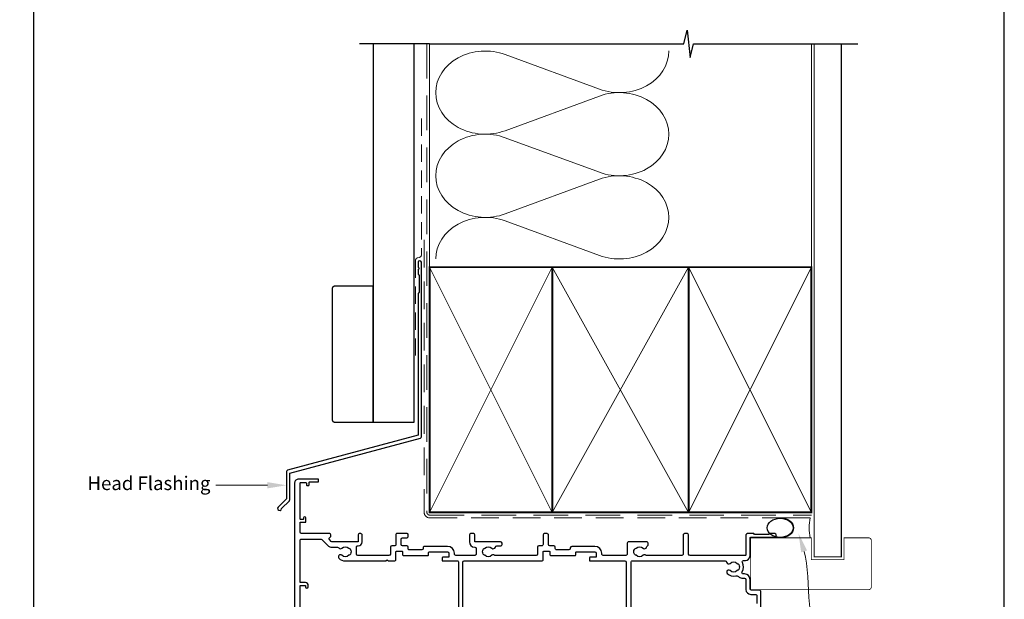
# Model space of a CAD drawing. Units: millimetres. Extents: x 23 to 1863, y -511 to 568.
# Drawn here: x 1131 to 1492, y 185 to 398 of the extents above; entities that cross this region are included whole.
import ezdxf
from ezdxf import colors
from ezdxf.entities.mleader import LeaderData, LeaderLine
from ezdxf.math import Vec2, Vec3

# ---------------------------------------------------------------- set-up
doc = ezdxf.new("R2010")
doc.units = ezdxf.units.MM
doc.header["$MEASUREMENT"] = 0
doc.linetypes.add('DASHED', pattern=[19.049999999999997, 12.7, -6.35])
doc.layers.get('Defpoints').update_dxf_attribs({"color": 1})
doc.layers.add('APL Joinery', color=2, linetype='Continuous')
doc.styles.add('General notes', font='arial.ttf', dxfattribs={"height": 3.5})

# ---------------------------------------------------------------- blocks, each defined once
blk = doc.blocks.new('sealant')
at = {"layer": 'APL Joinery', "color": 9, "lineweight": 20}
blk.add_lwpolyline([(-10.45984990004368, -7), (0, -7, -0.1068061593530725), (0, 0), (-10.45984990004368, 0)], format="xyb", dxfattribs=at)
at = {"layer": 'APL Joinery', "color": 9, "lineweight": 20, "extrusion": (0, 0, -1)}
blk.add_ellipse((-10.45984990004368, -3.5), major_axis=(4.773875349063309, 6.177307532319916e-14), ratio=0.7331569729165103, start_param=-1.570796326794887, end_param=1.570796326794906, dxfattribs=at)
at = {"layer": 'APL Joinery', "color": 7, "lineweight": 25}
blk.add_ellipse((-10.45984990004368, -3.500000000000199), major_axis=(-4.563137715513591, 3.552713678800501e-14), ratio=0.7286652753643074, dxfattribs=at)

msp = doc.modelspace()

# ---------------------------------------------------------------- linework, layer by layer
at = {"layer": 'APL Joinery', "color": 7, "lineweight": 30}
for p, q in [((1260.72475473241, 389.1780574413532), (1260.72475473241, 250.2522159109257)), ((1275.72475473241, 250.2522159109257), (1275.72475473241, 389.1780574413532)), ((1260.72475473241, 250.2522159109257), (1275.72475473241, 250.2522159109257))]:
    msp.add_line(p, q, dxfattribs=at)
at = {"layer": 'APL Joinery', "color": 250, "lineweight": 5}
for p, q in [((1309.150706924362, 385.2342900126675), (1343.691775127025, 372.5327665579428)), ((1343.691775127025, 369.968165958044), (1309.150706924362, 357.2666310564838)), ((1309.150706924362, 354.7020223473576), (1343.691775127025, 342.0004988926328)), ((1343.691775127025, 339.4358982927341), (1309.150706924362, 326.7343633911738)), ((1309.150706924362, 324.1697685147026), (1343.691775127025, 311.4682450599778))]:
    msp.add_line(p, q, dxfattribs=at)
at = {"layer": 'APL Joinery', "color": 9, "ltscale": 0.7}
for points in [[(1281.424754732407, 389.1780574413532), (1374.674754732407, 389.1780574413532), (1375.924754732407, 394.1780574413532), (1376.924754732407, 384.1780574413532), (1378.174754732407, 389.178057441353), (1421.424754732407, 389.178057441353)], [(1421.424754732407, 389.1780574413532), (1438.424754732406, 389.1780574413532)]]:
    msp.add_lwpolyline(points, dxfattribs=at)
at = {"layer": 'APL Joinery', "color": 9}
msp.add_lwpolyline([(1281.424754732407, 389.1780574413532), (1255.72475473241, 389.1780574413532)], dxfattribs=at)
at = {"layer": 'APL Joinery', "color": 8, "linetype": 'DASHED', "lineweight": 5}
msp.add_lwpolyline([(1280.424754732407, 389.1780574413532), (1280.424754732407, 217.1859264479549, 0.4142135623730951), (1281.424754732407, 216.1859264479549), (1421.424754732407, 216.1859264479549)], format="xyb", dxfattribs=at)
at = {"layer": 'APL Joinery', "color": 250, "lineweight": 13}
for points in [[(1281.424754732407, 307.1859264479551), (1281.424754732407, 389.1780574413532)], [(1421.424754732407, 307.1859264479549), (1421.424754732407, 389.1780574413532)]]:
    msp.add_lwpolyline(points, dxfattribs=at)
at = {"layer": 'APL Joinery', "color": 7, "lineweight": 25}
for points, const_width in [([(1432.424754732407, 389.1830213893763), (1432.424754732407, 200.8379962138383), (1422.424754732407, 200.8379962138383), (1422.424754732407, 389.1830213893763)], 0.4), ([(1421.424754732407, 188.837654091315), (1399.174659545902, 188.837654091315), (1399.174659545902, 207.837654091315), (1421.424754732407, 207.837654091315)], 0.3)]:
    msp.add_lwpolyline(points, dxfattribs=dict(at, const_width=const_width))
at = {"layer": 'APL Joinery', "color": 7, "linetype": 'DASHED', "lineweight": 13, "ltscale": 0.5}
msp.add_lwpolyline([(1278.424754732418, 361.7511405138814), (1278.424754732407, 311.7511405138814, -0.3394542588633536), (1277.683573777513, 310.7852146875904), (1276.965935687311, 310.592924140865, 0.339454258863375), (1276.22475473241, 309.6269983145777), (1276.224754732405, 274.5569664119474)], format="xyb", dxfattribs=at)
at = {"layer": 'APL Joinery', "color": 7, "linetype": 'DASHED', "lineweight": 13, "ltscale": 0.8}
msp.add_lwpolyline([(1279.424754732407, 317.1859264479549), (1279.424754732407, 217.1859264479549, 0.4142135623730951), (1281.424754732407, 215.1859264479549), (1420.978419236142, 215.1859264479549)], format="xyb", dxfattribs=at)
at = {"layer": 'APL Joinery', "color": 2, "lineweight": 25}
msp.add_lwpolyline([(1278.424754732411, 244.9406299059369), (1278.424754732411, 308.9569664119474, 1.000000000000012), (1277.224754732411, 308.9569664119474), (1277.224754732411, 307.1569664119475), (1277.624754732411, 306.7569664119475), (1277.224754732411, 306.3569664119475), (1277.224754732411, 304.5569664119474), (1277.624754732411, 304.1569664119474), (1277.624754732411, 297.9569664119474), (1277.224754732411, 297.5569664119474), (1277.224754732411, 245.4777587975222), (1229.299053895406, 232.6361059615512, 0.3394542588633768), (1228.928463417958, 232.1531430484066), (1228.928463417958, 222.1159649718358), (1225.885822730838, 219.0733242847164, 1.488371740198618), (1227.080761029776, 218.5712063088064), (1229.982016808551, 221.4724620875812, 0.1989123673796619), (1230.128463417958, 221.8260154781745), (1230.128463417958, 231.6160141568214), (1278.054164254962, 244.4576669927924, 0.3394542588633747)], format="xyb", close=True, dxfattribs=at)
at = {"layer": 'APL Joinery', "color": 7, "lineweight": 35, "const_width": 0.7}
for points in [[(1281.424754732407, 217.1859264479549), (1281.424754732407, 307.1859264479549), (1326.424754732407, 307.1859264479549), (1326.424754732407, 217.1859264479549)], [(1326.424747557061, 217.1859264479549), (1326.424747557061, 307.1859264479549), (1376.424747557061, 307.1859264479549), (1376.424747557061, 217.1859264479549)], [(1376.424754732407, 217.1859264479549), (1376.424754732407, 307.1859264479549), (1421.424754732407, 307.1859264479549), (1421.424754732407, 217.1859264479549)]]:
    msp.add_lwpolyline(points, close=True, dxfattribs=at)
at = {"layer": 'APL Joinery', "color": 250, "lineweight": 5}
for points in [[(1281.424754732407, 217.1859264479549), (1326.424754732407, 307.1859264479549)], [(1281.424754732407, 307.1859264479549), (1326.424754732407, 217.1859264479549)], [(1326.424747557061, 217.1859264479549), (1376.424747557061, 307.1859264479549)], [(1326.424747557061, 307.1859264479549), (1376.424747557061, 217.1859264479549)], [(1376.424754732407, 217.1859264479549), (1421.424754732407, 307.1859264479549)], [(1376.424754732407, 307.1859264479549), (1421.424754732407, 217.1859264479549)]]:
    msp.add_lwpolyline(points, dxfattribs=at)
at = {"layer": 'APL Joinery', "color": 7, "lineweight": -2, "const_width": 0.7}
msp.add_lwpolyline([(1376.424761907752, 217.1859264479549), (1376.424761907752, 307.1859264479549), (1376.424754732407, 307.1859264479549), (1376.424754732407, 217.1859264479549)], close=True, dxfattribs=at)
at = {"layer": 'APL Joinery', "color": 250}
for points in [[(1376.424761907752, 217.1859264479549), (1376.424754732407, 307.1859264479549)], [(1376.424754732407, 217.1859264479549), (1376.424761907752, 307.1859264479549)]]:
    msp.add_lwpolyline(points, dxfattribs=at)
at = {"layer": 'APL Joinery', "color": 7, "lineweight": 30, "const_width": 0.5}
msp.add_lwpolyline([(1260.72475473241, 250.2522159109257), (1246.72475473241, 250.2522159109257, -0.414213562373095), (1245.72475473241, 251.2522159109257), (1245.72475473241, 299.2522159109257, -0.414213562373095), (1246.72475473241, 300.2522159109257), (1260.72475473241, 300.2522159109257)], format="xyb", close=True, dxfattribs=at)
at = {"layer": 'APL Joinery', "color": 2, "lineweight": 25}
for points in [[(1402.924456180524, 169.8876414277671), (1402.924568956404, 188.0876410677639, 0.4142135672364871), (1402.424571286489, 188.5876433978388), (1399.424600261848, 188.5876540880332, -0.4142125186683859), (1398.924602043565, 189.0876540880296), (1398.924602043565, 192.5876629965952, 0.41421251866826), (1396.92460917043, 194.5876629965825), (1396.47576249242, 194.5876645960176, -0.5773503161549857), (1396.042753314903, 195.3376666645805, 0.253140860498306), (1396.137764823341, 198.7620568564081, -0.5590068266794441), (1396.583974701782, 199.4876645331047), (1397.22459412132, 199.4876620137316, 0.414213562373095), (1398.924602043565, 201.1876540914314), (1398.924659545902, 207.7876553070056, -0.4142123754786646), (1399.224660943939, 208.0876526932603), (1407.974662159544, 208.0876119168512, 0.9999999999999997), (1407.974668217753, 209.3876119168377), (1406.174668217772, 209.387620305126), (1405.874666819727, 209.0876217031774), (1400.624666819785, 209.0876461690192), (1400.324668217836, 209.3876475670646), (1397.924668217862, 209.3876587514497, 0.4142135623730949), (1397.424665887786, 208.8876610815347), (1397.424602043589, 201.5876610816723, -0.414213562373095), (1397.22460111156, 201.3876620137063), (1376.923544251023, 201.3877198542237, -0.4142115003114801), (1376.423545441111, 201.887717524142), (1376.423512819088, 208.8879108430398, 0.4142121974445322), (1375.923512819094, 209.3879085129593), (1374.923512819083, 209.3879085129589, 0.4142149273030002), (1374.423512819088, 208.887906182879), (1374.42354544105, 201.8877259801289, -0.4148633974389758), (1373.923544806283, 201.3881816055146), (1360.987301080058, 201.3877324263154, -0.155478467249909), (1360.700589004377, 201.4876309991283, 0.3715233157307712), (1359.723445305078, 201.4213993083528, -0.4105354136279991), (1357.123650849189, 201.4213871928933, 0.1208298210875567), (1356.816959858495, 201.6046489373904, -0.2159691418843663), (1356.507658356604, 201.8778614571044, -0.2141168045769561), (1356.507650342349, 203.5975994951183, -0.2159691418845834), (1356.816949297798, 203.8708148976094, 0.1208298210876156), (1357.123638580421, 204.0540795005574, -0.4105353793450978), (1359.723432881833, 204.0540917685617, 0.6094542085299695), (1360.990772243948, 204.4678641034576, -0.274385351698969), (1361.32006641038, 204.8606420131711, 0.3192319802946756), (1361.521500290718, 205.143987597096), (1361.521500290718, 205.8883972160626, 0.4142149273029752), (1361.021497960638, 206.3883972160571), (1354.423520673824, 206.3879085129598, 0.4142135623733614), (1353.92352300391, 205.8879061828849), (1353.923542111328, 201.8875551899183, -0.414214963210364), (1353.423542050037, 201.3875528598379), (1345.023463258755, 201.3875538896356, -0.4142148913958746), (1344.523463320058, 201.887556219716), (1344.523464719195, 202.1877899128245, 0.414213562372882), (1342.023476369623, 204.687801563197), (1333.523602207922, 204.6878411739737, 0.4142135623730949), (1333.023599877847, 204.1878435040595), (1333.023598479796, 203.8878428560789, -0.4142134381083064), (1332.523596361854, 203.3878451861634), (1328.023470575456, 203.3878642482197, -0.4142136866381612), (1327.52347269341, 203.8878665782955), (1327.523475023534, 204.3878761303164, 0.4142135412210741), (1327.023477389729, 204.8878784603909), (1325.523509711748, 204.8878855588051, -0.4142121763116988), (1325.023512077937, 205.3878855588324), (1325.02351207797, 208.8879085129266, 0.4142135623922747), (1324.52351207797, 209.3879085129594), (1323.52351207797, 209.3879085129598, 0.4142135623539154), (1323.02351207797, 208.8879085129926), (1323.023512077937, 205.3878997559019, -0.4142149484363824), (1322.523509711748, 204.8878997559401), (1321.523547033808, 204.887904488142, 0.4142093338849056), (1321.02354466771, 204.3879140728283), (1321.023496743859, 201.8878907980467, -0.4142082562193782), (1320.523496217457, 201.3879003827279), (1305.550507329462, 201.3876202969451, -0.1623443462619102), (1305.250403368361, 201.4876982428865, 0.3715233157306521), (1304.273259669062, 201.4214665521105, -0.4105354136281013), (1301.673465213173, 201.4214544366511, 0.1208298210875308), (1301.366774222479, 201.6047161811481, -0.2159691418843663), (1301.057472720588, 201.8779287008621, -0.2141168045770077), (1301.057464706333, 203.5976667388765, -0.2159691418844962), (1301.366763661782, 203.8708821413671, 0.120829821087584), (1301.673452944405, 204.0541467443146, -0.4105353793451479), (1304.273247245816, 204.0541590123195, 0.6094542085296784), (1305.540586607931, 204.4679313472158, -0.3679373360534978), (1306.0341553105, 204.8880086612559), (1307.473345821324, 204.8880153681145, 0.414213562373095), (1307.973343491238, 205.3880176981894), (1307.973341161158, 205.8880176981839, 0.4142135623728286), (1307.473338831083, 206.3880153680981), (1298.008356306735, 206.3883653017461), (1298.008350473265, 208.8883980477982, 0.4142135623533826), (1297.508350473265, 209.3883980477655), (1296.508350473265, 209.3883980477655, 0.4142135623725622), (1296.008350473265, 208.8883980477655), (1296.008350473429, 206.3883624327847, 0.4101146909594584), (1297.98034762874, 204.3885840721701, -0.4101170327638256), (1298.473346917602, 203.8886354727462), (1298.473356475312, 201.887622433676, -0.414214963210364), (1297.973356414021, 201.3876201035961), (1291.02346925237, 201.3880118451012, -0.4142148913958744), (1290.523469313672, 201.8880141751812), (1290.523470712809, 202.1882478682893, 0.4142135623729353), (1288.023482363237, 204.6882595186622), (1279.523608201536, 204.6882991294389, 0.4142135623733613), (1279.023605871461, 204.1883014595247), (1279.02360447341, 203.8883008115446, -0.4142134381083064), (1278.523602355468, 203.3883031416286), (1274.023476569071, 203.3883222036853, -0.4142136866378946), (1273.523478687024, 203.8883245337607), (1273.523481017148, 204.3883340857816, 0.4142135412210741), (1273.023483383343, 204.8883364158561), (1271.523515705363, 204.8883435142703, -0.4142121763116989), (1271.023518071552, 205.3883435142976), (1271.02351807157, 207.3883664684287, -0.4142135623704312), (1271.52351807157, 207.8883664684241), (1273.023499946806, 207.8883664684241, 0.4142121762925191), (1273.5234999468, 208.3883641022354), (1273.523503259469, 209.0883650487109, 0.414214948454852), (1273.223503259472, 209.3883664684241), (1269.323518071571, 209.3883664684246, 0.4142135623716138), (1269.023518071571, 209.0883664684261), (1269.023518071552, 205.3883577113669, -0.4142149484362492), (1268.523515705362, 204.8883577114052), (1267.523553027422, 204.888362443607, 0.4142093338847767), (1267.023550661324, 204.3883720282935), (1267.023502737473, 201.8883487535119, -0.4142082562193865), (1266.523502211072, 201.3883583381931), (1255.124647424052, 201.3883703410344, -0.4142132539607633), (1254.624647950545, 201.8883703410344), (1254.624647950545, 204.5883880227349, -0.4142135623739828), (1254.924647950545, 204.8883880227355), (1255.189647950592, 204.8883880227355, 0.4142128789486816), (1256.689647950588, 206.3883845226989), (1256.689653784011, 208.8883968810866, 0.414214245797926), (1256.189653784012, 209.3883980477655), (1255.689653784013, 209.3883980477655, 0.4142135623533827), (1255.189653784013, 208.8883980477655), (1255.189647950539, 206.3883632833951), (1245.731768552403, 206.3883864979555, -0.199559479747137), (1245.376962493709, 206.5348331105879), (1244.723010329988, 207.1900262240134, -0.416061212708495), (1244.725246194134, 207.8993548183669), (1245.039845728937, 208.2100125854646, 0.2005512775912559), (1245.188528202489, 208.5657877892246), (1245.188528202489, 208.8883910128781, 0.4142128085127494), (1244.68852948941, 209.3883910128762), (1234.424668654861, 209.3884171730339, -0.4142134891953196), (1233.924670984946, 209.8884193781865), (1233.92468642107, 213.3884230622231, -0.4142135679325432), (1234.124687303131, 213.5884221801581), (1235.82468738415, 213.5884146826198, 0.4142135651528208), (1236.024688266211, 213.7884137986563), (1236.024694440654, 215.1884137967382, 0.9996511602756343), (1235.224694342035, 215.1881382044863), (1235.224692676536, 214.7884173439867, -0.4142135679338824), (1235.024691794474, 214.5884182260512), (1234.124691794483, 214.5884221953362, -0.4142135679352071), (1233.924692676548, 214.7884230811948), (1233.924750700397, 227.888423081066, -0.4142135623730949), (1234.124751582459, 228.0884221952039), (1236.024751582441, 228.0884138156031, -0.4142135679338784), (1236.224750700375, 227.8884129335412), (1236.224748054186, 227.2884129259529, 0.4142135651541533), (1236.424747170222, 227.0884120438919), (1237.024747172115, 227.0884093977016, 0.41421356515282), (1237.224748054176, 227.2884085137381), (1237.22475202346, 228.1884085080334, -0.4142135679325471), (1237.424752905522, 228.3884076259684), (1240.524752527254, 228.3884018925588, 0.4142135651528214), (1240.724753409316, 228.5884010085953), (1240.724756055505, 229.1884010104878, 0.4142135621773027), (1240.524756943199, 229.3884018925493), (1233.324756965419, 229.388425810777, 0.4142135679337834), (1231.92475076441, 227.9884319852341), (1231.924468063091, 169.8884231995013, 0.4142135573245717)], [(1233.924518458592, 181.2884143284466), (1233.924557866175, 190.1884143539893, -0.4142135623730949), (1234.124558748236, 190.3884134681267), (1235.724608780946, 190.3884064113996, -0.4142135679338797), (1235.92460789888, 190.1884055293382), (1235.924606575785, 189.8884055207983, 0.9999999999999997), (1236.924606575776, 189.8884011057354), (1236.924608780934, 190.3884011152228, 0.4142135651533538), (1235.924613200752, 191.3884055255299), (1234.124562797834, 191.3884134643214, -0.4142135623717632), (1233.9245636799, 191.5884143463828), (1233.924657619649, 206.8884168106698, -0.4142135679338784), (1234.424659834295, 207.3884146055067), (1241.489103233037, 207.3884004191024, -0.1989118454804859), (1241.842655619559, 207.2419538096966), (1243.963984482955, 205.1206249463013, 0.1989118454807074), (1245.731746415566, 204.388391899273), (1247.662156785682, 204.3883880227355, -0.2490696068312517), (1248.076402478024, 204.1683862100182, 0.4694134357800192), (1249.224756707571, 204.0547272487694, -0.4105353793450512), (1251.824551008985, 204.0547155809505, 0.1208298210875787), (1252.131240333916, 203.8714510488054, -0.2159691418848345), (1252.440539352439, 203.5982357177178, -0.2141168045769719), (1252.440531735201, 201.8784976797025, -0.2159691418846725), (1252.131230296384, 201.6052850885832, 0.1208298210875502), (1251.824539347997, 201.4220232732843, -0.4105354136279539), (1249.224744892105, 201.4220347885572, 0.9999999999997854), (1248.170769439316, 200.3547317646145, 0.1972789051558797), (1250.524633175985, 199.3883751847867), (1265.423932690543, 199.388359496024), (1265.823932479945, 199.7883592854265), (1266.223932690542, 199.3883590748288), (1268.723458798549, 199.3883560216674, 0.4142125058566211), (1269.023459114442, 199.6883546236187), (1269.023473094926, 202.6883553309495, -0.4142135835253877), (1269.2234740414, 202.8883543989151), (1271.323474041376, 202.8883444609206, -0.414213541218815), (1271.523473094898, 202.6883435288902), (1271.523467968719, 201.5883429723091, 0.4142135492110204), (1271.723467022967, 201.3883420402786), (1274.323470025626, 201.3883240710271), (1280.823592907848, 201.3882933990946, 0.4142135755351778), (1281.023593755024, 201.588292467061), (1281.023597949167, 202.4882921392219, -0.4142135623717631), (1281.223598881197, 202.6882912071884), (1288.023473042917, 202.6882595186836, -0.414213562373095), (1288.523470712831, 202.1882571886096), (1288.523464654622, 200.8882571669579, -0.414213588560722), (1288.32346370471, 200.6882580989924), (1286.223463738969, 200.6882680730965, 0.414213588561388), (1286.023462789056, 200.4882690051305), (1286.023458594912, 199.58826900514, 0.4142132913331696), (1286.223457417925, 199.3882680731114), (1291.573354701109, 199.3882680731109, -0.4142139209822622), (1292.073354701109, 198.8882674609268), (1292.073331682932, 180.0882349436375, -0.4142149273029877)], [(1293.573331682931, 180.0882331071253), (1293.573354700695, 198.8879288465556, -0.4142135121763355), (1294.073355227188, 199.3879282343711), (1322.723452804935, 199.3878980662017, 0.414212505857065), (1323.023453120828, 199.6878966681535), (1323.023467101312, 202.6878973754843, -0.4142135835253982), (1323.223468047785, 202.8878964434499), (1325.323468047762, 202.8878865054554, -0.4142135412188254), (1325.523467101284, 202.687885573425), (1325.523461975105, 201.5878850168439, 0.4142135492110308), (1325.723461029353, 201.3878840848134), (1328.323464032012, 201.3878661155619), (1334.823586914234, 201.3878354436293, 0.4142135755351882), (1335.02358776141, 201.5878345115958), (1335.023591955553, 202.4878341837572, -0.414213562373095), (1335.223592887583, 202.6878332517232), (1342.023467049302, 202.6878015632188, -0.4142135623728286), (1342.523464719216, 202.1877992331443), (1342.523458661008, 200.8877992114927, -0.414213588560722), (1342.323457711096, 200.6878001435272), (1340.223457745355, 200.6878101176313, 0.414213588561388), (1340.023456795442, 200.4878110496653), (1340.023452601298, 199.5878110496748, 0.41421329133318), (1340.22345142431, 199.3878101176462), (1353.023543302438, 199.3877459765732, -0.4142132456335409), (1353.523540336563, 198.8877436465015), (1353.52341451226, 172.3877495561302, -0.41421358410637)], [(1355.323423686592, 173.8038336831129), (1355.323540583066, 198.8877412899807, -0.4142135623736278), (1355.823542913141, 199.3877389598953), (1389.85220502477, 199.3876959042296, -0.3909468341867695), (1390.350600305983, 198.9276936673788, 0.6373843198967664), (1391.625179536066, 198.4540339482665, -0.4105353793453023), (1394.224973837478, 198.4540216802617, 0.1208298210876155), (1394.5316631201, 198.2707570773147, -0.2159691418845208), (1394.840962075549, 197.9975416748231, -0.2141168045769979), (1394.840954061294, 196.2778036368096, -0.2159691418844971), (1394.531652559404, 196.0045911170951, 0.1208298210875839), (1394.22496156871, 195.8213293725986, -0.410535413628001), (1391.62516711282, 195.8213414880575, 1.000000000000214), (1390.571191413635, 194.7540387074338, 0.2609353577975336), (1393.727426226103, 193.8851863498954, -0.2675868644428022), (1394.687062112122, 193.6081348305307, 0.2037462020448178), (1395.911269591121, 193.0876672172559), (1396.924603722953, 193.0876638136939, -0.4142125786107819), (1397.424602043565, 192.5876638136966), (1397.424602043565, 188.8876560885256, 0.4142125786108501), (1399.224595997768, 187.0876560885355), (1400.924564296266, 187.0876503787227, -0.4142135672364871), (1401.42456196618, 186.5876480527992), (1401.424554786624, 183.6876490731143, -0.4142142021838806)]]:
    msp.add_lwpolyline(points, format="xyb", dxfattribs=at)
at = {"layer": 'APL Joinery', "color": 7, "lineweight": 25, "const_width": 0.3}
msp.add_lwpolyline([(1399.174659545902, 207.837654091315), (1421.424754732407, 207.837654091315), (1421.424754732407, 199.837654091315), (1433.424754732407, 199.837654091315), (1433.424754732407, 207.837654091315), (1442.424754732407, 207.837654091315, -0.4142135623730955), (1443.424754732407, 206.837654091315), (1443.424754732407, 189.837654091315, -0.414213562373095), (1442.424754732407, 188.837654091315), (1399.174659545902, 188.837654091315)], format="xyb", dxfattribs=at)
at = {"layer": 'APL Joinery', "color": 250, "lineweight": 5}
for centre, major_axis, ratio, start_param, end_param in [((1301.856671729729, 371.250443942391), (18.18191699732267, 5.359687681650962e-14), 0.8396324958161577, 1.158002565562929, 3.141592391340665), ((1301.856671729729, 340.7181762770811), (18.18191699732267, 5.150517899106926e-15), 0.8396324958161577, 1.158002565562932, 3.141592391340668), ((1301.856671729729, 310.1859224444261), (-18.18191699732266, 9.187714475557149e-15), 0.839632495816157, 4.299595219152725, 6.28318504493046)]:
    msp.add_ellipse(centre, major_axis=major_axis, ratio=ratio, start_param=start_param, end_param=end_param, dxfattribs=at)
at = {"layer": 'APL Joinery', "color": 250, "lineweight": 5, "extrusion": (0, 0, -1)}
for centre, major_axis, ratio, start_param, end_param in [((1350.985803505082, 386.5165874509024), (-18.18191699732266, 4.148528708715893e-14), 0.8396324958161583, 3.141592653589791, 5.125182398197492), ((1350.985796688504, 355.9843336182472), (18.18191699732266, 9.187714475557149e-15), 0.8396324958161583, 4.299596206795183, 6.283185307179586), ((1301.856671729729, 371.2504519494486), (-18.18191699732267, 1.72621076284576e-14), 0.8396324958161577, 4.299595219152724, 6.283185044930461), ((1350.985803505082, 355.9843197855924), (-18.18191699732266, 1.322491105200737e-14), 0.8396324958161582, 3.141592653589792, 5.125182398197492), ((1301.856671729729, 340.7181842841387), (-18.18191699732267, 3.744809051070871e-14), 0.8396324958161581, 4.299595219152724, 6.283185044930459), ((1350.985796688504, 325.4520659529372), (18.18191699732266, 9.187714475557149e-15), 0.8396324958161583, 4.299596206795183, 6.283185307179586), ((1350.985803505082, 325.4520659529374), (-18.18191699732266, 4.148528708715892e-14), 0.8396324958161582, 3.141592653589791, 5.125182398197492)]:
    msp.add_ellipse(centre, major_axis=major_axis, ratio=ratio, start_param=start_param, end_param=end_param, dxfattribs=at)
at = {"layer": 'Defpoints', "color": 8}
msp.add_lwpolyline([(1136.19, 19.30270446324565), (1492.19, 19.30270446324565), (1492.19, 499.5844011615753), (1136.19, 499.5844011615753)], close=True, dxfattribs=at)

# ---------------------------------------------------------------- block references
at = {"layer": 'APL Joinery', "color": 8, "xscale": 1.049753193805702, "yscale": 1.049753193805702, "zscale": 1.049753193805702}
msp.add_blockref('sealant', (1420.978419236142, 215.1859264479549), dxfattribs=at)

# ---------------------------------------------------------------- leaders
at = {"layer": 'APL Joinery', "lineweight": 5}
ml = msp.add_multileader_mtext('Standard', dxfattribs=at)
ml.set_content('{\\C7;Head Flashing}', color=3, style='General notes')
ml.set_leader_properties(color=7, lineweight=13)
ml.build(insert=Vec2(0, 0))
ml.multileader.update_dxf_attribs({"leader_type": 2, "dogleg_length": 10, "arrow_head_size": 7})
ctx = ml.context
ctx.base_point, ctx.char_height, ctx.arrow_head_size, ctx.plane_origin = Vec3(1155.039047746531, 227.1345540101206), 5, 7, Vec3(1387.145766927658, 359.4052580134952)
ctx.text_align_type = 2
notes = []
notes.append((ctx, [(1, (1, 1, 0), (1213.053372439573, 227.1345540101206), (-1, 0), 10, [(1, [(1228.928463417958, 227.1345540101212)], 0, [])])]))
ctx.mtext.insert, ctx.mtext.width, ctx.mtext.defined_height, ctx.mtext.alignment, ctx.mtext.line_spacing_style, ctx.mtext.flow_direction = Vec3(1201.053372439573, 230.3695471888381), 69.9675812952562, 6.823445638612611, 3, 2, 5
at = {"layer": 'APL Joinery', "color": 0}
ml = msp.add_multileader_mtext('Standard', dxfattribs=at)
ml.set_content('{\\C0;Air Seal}', color=3, style='General notes')
ml.set_leader_properties(lineweight=13)
ml.build(insert=Vec2(0, 0))
ml.multileader.update_dxf_attribs({"leader_type": 2, "dogleg_length": 10, "arrow_head_size": 7})
ctx = ml.context
ctx.base_point, ctx.char_height, ctx.arrow_head_size, ctx.plane_origin = Vec3(1428.36258404494, 171.7968392904996), 5, 7, Vec3(1706.986834666863, 259.6123397805796)
notes.append((ctx, [(0, (1, 1, 0), (1418.36258404494, 171.7968392904996), (1, 0), 10, [(1, [(1416.715990758864, 209.5436651234131)], 0, [])])]))
ctx.mtext.insert, ctx.mtext.width, ctx.mtext.defined_height, ctx.mtext.line_spacing_style, ctx.mtext.flow_direction = Vec3(1430.36258404494, 174.3394723055064), 38.36789248389869, 6.823445638612611, 2, 5
for ctx, leaders in notes:
    for number, flags, end, landing, length, lines in leaders:
        leader = LeaderData()
        leader.index, (leader.has_last_leader_line, leader.has_dogleg_vector, leader.attachment_direction) = number, flags
        leader.last_leader_point, leader.dogleg_vector, leader.dogleg_length = Vec3(end), Vec3(landing), length
        for number, points, colour, breaks in lines:
            line = LeaderLine()
            line.index, line.vertices, line.color, line.breaks = number, Vec3.list(points), colors.encode_raw_color(colour), breaks
            leader.lines.append(line)
        ctx.leaders.append(leader)

doc.saveas('drawing.dxf')
